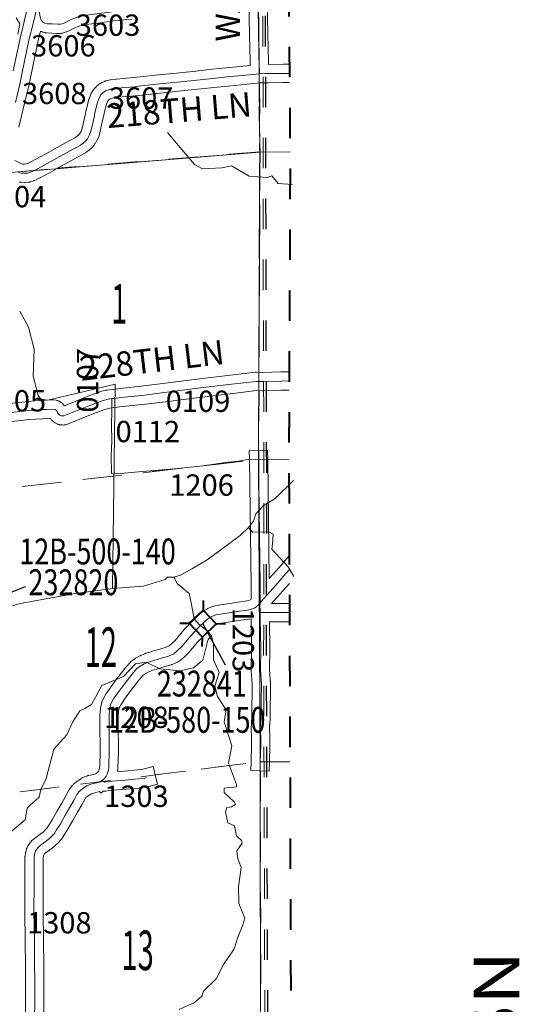
# Model space of a CAD drawing. Extents: x -48.2 to -4.2, y -63.1 to -29.1.
# Drawn here: x -15.9 to -14.2, y -48.5 to -45.3 of the extents above; entities that cross this region are included whole.
import ezdxf
from ezdxf.enums import TextEntityAlignment as Align

# ---------------------------------------------------------------- set-up
doc = ezdxf.new("R2010")
doc.units = ezdxf.units.MI
doc.header["$MEASUREMENT"] = 0
for name, pattern in [('DGN Style 1', [0.03005, 5e-05, -0.03]), ('DGN Style 2', [0.05, 0.03, -0.02]), ('DGN Style 3', [0.07, 0.05, -0.02]), ('DGN Style 7', [0.1, 0.045, -0.02, 0.015, -0.02])]:
    doc.linetypes.add(name, pattern=pattern)
for name, color, linetype, lineweight in [('tdCoClipBndry', 7, 'Continuous', 0), ('tdCoCoBndry', 1, 'DGN Style 7', 30), ('tdCoCoBndryPart', 1, 'DGN Style 7', 30), ('tdCoHydroRiver', 5, 'Continuous', 0), ('tdCoSecRdNmbr', 1, 'Continuous', 13), ('tdCoSecRdTxt', 7, 'Continuous', 0), ('tdCoSecRteBand', 7, 'Continuous', 30), ('tdCoSecRteCL', 7, 'Continuous', 0), ('tdCoSectLine', 7, 'DGN Style 1', 13), ('tdCoSectLinePart', 7, 'DGN Style 1', 13), ('tdCoSectNmbr', 7, 'Continuous', 0), ('tdCoStrucSec', 7, 'Continuous', 40), ('tdCoStrucSecCoName', 7, 'Continuous', 0), ('tdCoStrucSecFHWANum', 7, 'Continuous', 0), ('tdCoSurfBitum', 250, 'Continuous', 0), ('tdCoSurfEarth', 3, 'Continuous', 0), ('tdCoSurfGravel', 1, 'Continuous', 0), ('tdCoSurfLNO', 9, 'Continuous', 0), ('tdCoTwpBndry', 1, 'DGN Style 3', 30), ('tdCoTwpBndryShd', 7, 'Continuous', 0), ('tdCoTwpRngTxt', 7, 'Continuous', 0), ('tdPICoBndry', 30, 'Continuous', 100)]:
    doc.layers.add(name, color=color, linetype=linetype, lineweight=lineweight)
doc.styles.add('Style-Century Gothic', font='GOTHIC.TTF')
doc.styles.add('Style-Trebuchet MS', font='trebucbd.ttf')
doc.styles.add('Style-Tw Cen MT', font='TCM_____.TTF')

# ---------------------------------------------------------------- blocks, each defined once
blk = doc.blocks.new('BRIGE1_1')
at = {"layer": 'tdCoStrucSec', "color": 7, "linetype": 'Continuous', "lineweight": 40, "flags": 128}
for points in [[(-0.0534, 0.0534), (-0.0313, 0.0313), (0.0313, 0.0313)], [(0.0534, 0.0534), (0.0313, 0.0313), (0.0313, -0.0313)], [(-0.0534, -0.0534), (-0.0313, -0.0313), (-0.0313, 0.0313)], [(0.0529, -0.0529), (0.0313, -0.0313), (-0.0313, -0.0313)]]:
    blk.add_lwpolyline(points, dxfattribs=at)

msp = doc.modelspace()

# ---------------------------------------------------------------- linework, layer by layer
at = {"layer": 'tdCoClipBndry', "color": 1, "linetype": 'DGN Style 2', "lineweight": 40, "flags": 128}
msp.add_lwpolyline([(-25.7784, -58.2068), (-27.8154, -58.1914), (-28.7999, -58.1772), (-29.811, -58.1742), (-31.785, -58.154), (-33.7384, -58.1427), (-37.6964, -58.0974), (-38.6793, -58.0792), (-38.7124, -58.0697), (-38.7403, -58.0496), (-38.7598, -58.0212), (-38.7688, -57.9792), (-38.7529, -54.9953), (-38.7366, -53.9992), (-38.7102, -51.0102), (-38.6833, -49.0295), (-38.6783, -48.0271), (-38.6629, -47.0302), (-38.6309, -43.0299), (-38.6087, -41.0357), (-38.6079, -40.037), (-38.5779, -37.0477), (-38.5583, -34.0726), (-38.552, -34.0384), (-38.5285, -34.002), (-38.4998, -33.9823), (-38.4574, -33.9733), (-37.5202, -33.9814), (-34.524, -34.0318), (-31.583, -34.069), (-28.5845, -34.0905), (-25.5781, -34.0907), (-22.5842, -34.1122), (-20.592, -34.1373), (-19.0335, -33.9576), (-17.0591, -33.756), (-16.0645, -33.6439), (-15.063, -33.5502), (-15.0202, -33.5595), (-14.9915, -33.5797), (-14.9682, -33.6167), (-14.9625, -33.6513), (-14.9738, -34.634), (-14.9749, -35.6368), (-14.9862, -37.6267), (-14.9881, -39.6225), (-15.0018, -40.6711), (-15.0093, -42.6613), (-14.994, -43.0936), (-14.9989, -43.6769), (-14.9787, -45.6994), (-14.9828, -46.7101), (-14.9757, -48.7242), (-14.9773, -51.7411), (-14.9718, -52.7511), (-14.9541, -53.7671), (-14.9828, -54.7634), (-14.9822, -55.763), (-14.9726, -56.7716), (-14.9779, -57.7781), (-14.9877, -57.8209), (-15.0149, -57.8553), (-15.0458, -57.8723), (-15.0718, -57.8774), (-17.0638, -57.9987), (-19.0333, -58.149), (-20.0343, -58.1841), (-20.8045, -58.2432), (-21.8028, -58.2247), (-22.7914, -58.2147), (-23.7883, -58.2117), (-24.7889, -58.2236), (-25.7784, -58.2068)], close=True, dxfattribs=at)
at = {"layer": 'tdCoCoBndry', "color": 1, "linetype": 'DGN Style 7', "lineweight": 30, "flags": 128}
msp.add_lwpolyline([(-15.0847, -33.6542), (-15.0577, -34.4668), (-15.0617, -35.0428), (-15.061, -35.6882), (-15.0651, -36.2863), (-15.0676, -36.8686), (-15.0728, -37.8328), (-15.0701, -38.8143), (-15.0752, -39.8968), (-15.0882, -41.0189), (-15.0932, -42.144), (-15.0825, -43.255), (-15.0637, -44.4969), (-15.0594, -45.5558), (-15.0587, -46.1602), (-15.0564, -46.7788), (-15.0574, -47.35), (-15.0528, -48.6267), (-15.0534, -49.4868), (-15.0492, -50.3879), (-15.0501, -50.9954), (-15.0457, -52.1711), (-15.0396, -53.3784), (-15.0511, -54.39), (-15.0471, -55.1222), (-15.0459, -56.2064), (-15.0515, -56.8203), (-15.0522, -57.5478), (-15.0473, -57.7765)], dxfattribs=at)
at = {"layer": 'tdCoCoBndryPart', "color": 1, "linetype": 'DGN Style 7', "lineweight": 30, "flags": 128}
for points in [[(-15.0805, -45.4734), (-15.0786, -45.7004), (-15.0816, -46.4239)], [(-15.0818, -46.4837), (-15.0827, -46.71), (-15.0806, -47.0927)], [(-15.0771, -47.7327), (-15.0757, -48.6945)]]:
    msp.add_lwpolyline(points, dxfattribs=at)
at = {"layer": 'tdCoHydroRiver', "color": 5, "linetype": 'Continuous', "lineweight": 0, "flags": 128}
for points in [[(-15.8781, -45.259), (-15.8656, -45.2795), (-15.872, -45.3126)], [(-14.9714, -45.8072), (-15.0182, -45.8035), (-15.0386, -45.7782), (-15.0544, -45.7844), (-15.1128, -45.7795), (-15.1711, -45.7461), (-15.2027, -45.7523), (-15.2658, -45.7552), (-15.2926, -45.7409), (-15.3806, -45.6364)], [(-15.5611, -47.1334), (-15.5525, -46.4627), (-15.7736, -46.5156), (-15.7973, -46.5123), (-15.8052, -46.4997), (-15.8223, -46.4365), (-15.8188, -46.3481), (-15.8375, -46.2754), (-15.8657, -46.2233)], [(-14.9676, -46.7787), (-15.0281, -46.8387), (-15.0661, -46.8607), (-15.0914, -46.889), (-15.0994, -46.9127), (-15.1153, -46.9331)], [(-15.1153, -46.9331), (-15.1422, -46.9598), (-15.2514, -47.0399), (-15.2989, -47.0681), (-15.3384, -47.0901), (-15.3605, -47.0963)], [(-14.9664, -47.0945), (-14.9847, -47.063), (-15.0382, -47.0044), (-15.0366, -46.9886), (-15.0349, -46.9555), (-15.049, -46.9476), (-15.1027, -46.9489), (-15.1153, -46.9331)], [(-15.3605, -47.0963), (-15.3811, -47.0962), (-15.389, -47.1041), (-15.4601, -47.1259), (-15.5611, -47.1334)], [(-15.2365, -47.2893), (-15.2491, -47.2735), (-15.2758, -47.2529), (-15.2931, -47.2339), (-15.3024, -47.1865), (-15.3102, -47.1502), (-15.3496, -47.1169), (-15.3605, -47.0963)], [(-15.5611, -47.1334), (-15.6827, -47.1503), (-15.8644, -47.1828), (-15.9165, -47.1984), (-15.9529, -47.2046)], [(-15.2365, -47.2893), (-15.2492, -47.3035), (-15.2652, -47.3697), (-15.2953, -47.3948), (-15.3411, -47.4041), (-15.4058, -47.3976), (-15.4515, -47.3753), (-15.4862, -47.3815), (-15.5259, -47.4224), (-15.597, -47.4521), (-15.6304, -47.5151), (-15.6525, -47.5276), (-15.6683, -47.5355), (-15.6921, -47.5717), (-15.7112, -47.6142), (-15.754, -47.6614), (-15.7796, -47.7576), (-15.7971, -47.7938), (-15.8019, -47.819), (-15.8304, -47.8442), (-15.8415, -47.8552), (-15.848, -47.8931), (-15.9303, -47.9622)], [(-15.2365, -47.2893), (-15.2303, -47.3162), (-15.2305, -47.3683), (-15.2117, -47.4094), (-15.226, -47.4551), (-15.2167, -47.4883), (-15.1884, -47.5326), (-15.1949, -47.572), (-15.1699, -47.651), (-15.1812, -47.7078), (-15.1546, -47.7773), (-15.1546, -47.7852), (-15.1957, -47.7898), (-15.1957, -47.804), (-15.1611, -47.8357), (-15.158, -47.8436), (-15.1706, -47.8514), (-15.1864, -47.8529), (-15.1912, -47.8671), (-15.1834, -47.9034), (-15.1614, -47.913), (-15.1552, -47.9462), (-15.1379, -47.962), (-15.1363, -47.9699), (-15.1538, -47.9951), (-15.1507, -48.0204), (-15.1397, -48.0504), (-15.1479, -48.1135), (-15.1465, -48.1687), (-15.1277, -48.2161), (-15.1341, -48.2382), (-15.1516, -48.2823), (-15.1628, -48.317), (-15.1977, -48.369), (-15.2215, -48.4162), (-15.2643, -48.4571), (-15.2675, -48.4713), (-15.2929, -48.4933), (-15.3434, -48.5168)]]:
    msp.add_lwpolyline(points, dxfattribs=at)
at = {"layer": 'tdCoSecRteBand', "color": 7, "linetype": 'Continuous', "lineweight": 0, "flags": 128}
for points in [[(-15.0543, -45.21), (-15.0515, -45.3122), (-15.0515, -45.3124), (-15.0499, -45.4043), (-15.0499, -45.4045), (-15.0498, -45.4127), (-15.0018, -45.4121), (-15.0017, -45.4121), (-14.9815, -45.4119)], [(-15.8875, -45.4332), (-15.8651, -45.3269), (-15.8648, -45.3259), (-15.8514, -45.2714), (-15.8392, -45.2208)], [(-15.8821, -45.7286), (-15.8597, -45.7387), (-15.8558, -45.7396), (-15.8503, -45.7398), (-15.8447, -45.7395), (-15.8392, -45.7378), (-15.8296, -45.7329), (-15.7808, -45.7066), (-15.7155, -45.6702), (-15.6833, -45.6522), (-15.6762, -45.6471), (-15.6718, -45.6433), (-15.669, -45.6398), (-15.6649, -45.6326), (-15.6623, -45.6262), (-15.658, -45.6077), (-15.6516, -45.5793), (-15.6477, -45.5609), (-15.6474, -45.5595), (-15.6399, -45.5305), (-15.6399, -45.5303), (-15.6393, -45.5284), (-15.6392, -45.5282), (-15.6332, -45.5108), (-15.6325, -45.5091), (-15.6317, -45.5074), (-15.6308, -45.5056), (-15.6298, -45.504), (-15.6245, -45.496), (-15.6245, -45.496), (-15.6233, -45.4944), (-15.6221, -45.4929), (-15.6211, -45.4918), (-15.6146, -45.485), (-15.6142, -45.4847), (-15.6128, -45.4833), (-15.6112, -45.4821), (-15.6104, -45.4815), (-15.602, -45.4754), (-15.6012, -45.4749), (-15.5995, -45.4738), (-15.5978, -45.4729), (-15.5968, -45.4724), (-15.5876, -45.4683), (-15.5868, -45.468), (-15.585, -45.4673), (-15.5831, -45.4667), (-15.5831, -45.4667), (-15.5722, -45.4638), (-15.5703, -45.4634), (-15.5684, -45.4631), (-15.568, -45.463), (-15.5499, -45.4609), (-15.549, -45.4608), (-15.4924, -45.4557), (-15.4703, -45.4533), (-15.4108, -45.4468), (-15.4106, -45.4468), (-15.3519, -45.4407), (-15.3519, -45.4407), (-15.2883, -45.4342), (-15.2351, -45.4286), (-15.2351, -45.4286), (-15.1882, -45.4238), (-15.1881, -45.4238), (-15.11, -45.4159), (-15.1101, -45.4138), (-15.1098, -45.4138), (-15.1099, -45.4052), (-15.1115, -45.3136), (-15.1143, -45.2118)], [(-15.4976, -45.2639), (-15.5521, -45.2687), (-15.6089, -45.2765), (-15.6091, -45.2765), (-15.6097, -45.2766), (-15.6493, -45.281), (-15.6558, -45.2826), (-15.656, -45.2826), (-15.6691, -45.2857), (-15.6828, -45.2912), (-15.7092, -45.3044), (-15.7094, -45.3045), (-15.7112, -45.3053), (-15.713, -45.306), (-15.7132, -45.306), (-15.7223, -45.3091), (-15.7241, -45.3096), (-15.726, -45.3101), (-15.7279, -45.3104), (-15.7299, -45.3106), (-15.7318, -45.3106), (-15.7415, -45.3106), (-15.7432, -45.3106), (-15.7611, -45.3096), (-15.7777, -45.3088), (-15.7783, -45.3088), (-15.7803, -45.3086), (-15.7822, -45.3083), (-15.7839, -45.3079), (-15.7908, -45.3061), (-15.791, -45.306), (-15.7929, -45.3055), (-15.7947, -45.3048), (-15.7965, -45.304), (-15.7975, -45.3035), (-15.8065, -45.3398), (-15.8288, -45.4455), (-15.8365, -45.4833), (-15.8367, -45.4841), (-15.851, -45.5445), (-15.851, -45.5446), (-15.8687, -45.6189)], [(-14.9809, -45.4719), (-15.0011, -45.4721), (-15.0492, -45.4727), (-15.0492, -45.4729), (-15.078, -45.4732), (-15.0986, -45.4751), (-15.1821, -45.4835), (-15.2289, -45.4883), (-15.2821, -45.4939), (-15.2821, -45.4939), (-15.3457, -45.5004), (-15.4044, -45.5065), (-15.4637, -45.513), (-15.4638, -45.513), (-15.4863, -45.5154), (-15.4868, -45.5154), (-15.5432, -45.5205), (-15.5588, -45.5224), (-15.5653, -45.5241), (-15.5695, -45.526), (-15.5733, -45.5287), (-15.576, -45.5315), (-15.5777, -45.5341), (-15.5821, -45.5467), (-15.5891, -45.5738), (-15.5929, -45.5918), (-15.593, -45.5923), (-15.5995, -45.6211), (-15.5995, -45.6211), (-15.6044, -45.6422), (-15.6046, -45.6432), (-15.6052, -45.6451), (-15.6059, -45.6469), (-15.6059, -45.647), (-15.6103, -45.6574), (-15.611, -45.6591), (-15.6119, -45.6607), (-15.6179, -45.6713), (-15.618, -45.6715), (-15.6191, -45.6732), (-15.6202, -45.6748), (-15.6204, -45.675), (-15.6264, -45.6827), (-15.6275, -45.684), (-15.6288, -45.6854), (-15.6303, -45.6868), (-15.6307, -45.6872), (-15.6384, -45.6937), (-15.6395, -45.6946), (-15.6403, -45.6951), (-15.6497, -45.7019), (-15.6505, -45.7025), (-15.6522, -45.7035), (-15.6525, -45.7037), (-15.6861, -45.7226), (-15.6862, -45.7226), (-15.7517, -45.7591), (-15.7521, -45.7593), (-15.8014, -45.7859), (-15.802, -45.7862), (-15.8144, -45.7925), (-15.8147, -45.7927), (-15.8165, -45.7935), (-15.8183, -45.7942), (-15.8194, -45.7945), (-15.8308, -45.7979), (-15.8316, -45.7981), (-15.8335, -45.7986), (-15.8354, -45.7989), (-15.8373, -45.7991), (-15.8479, -45.7998), (-15.848, -45.7998), (-15.85, -45.7999)], [(-15.85, -45.7999), (-15.8514, -45.7999), (-15.8614, -45.7994), (-15.8619, -45.7993), (-15.8638, -45.7991), (-15.8658, -45.7988), (-15.8666, -45.7986)], [(-15.9188, -46.5282), (-15.8591, -46.5214), (-15.8586, -46.5214), (-15.839, -46.5194), (-15.8385, -46.5194), (-15.8176, -46.5177), (-15.8171, -46.5177), (-15.817, -46.5177), (-15.7937, -46.5162), (-15.7929, -46.5162), (-15.7797, -46.5157), (-15.7604, -46.5145), (-15.7586, -46.5144), (-15.7566, -46.5145), (-15.7551, -46.5146), (-15.7468, -46.5156), (-15.7464, -46.5157), (-15.7445, -46.516), (-15.7426, -46.5164), (-15.7407, -46.517), (-15.7389, -46.5177), (-15.7371, -46.5185), (-15.7353, -46.5194), (-15.7337, -46.5204), (-15.7301, -46.5229), (-15.73, -46.5229), (-15.7284, -46.524), (-15.7269, -46.5253), (-15.7255, -46.5266), (-15.7241, -46.5281), (-15.7236, -46.5286), (-15.72, -46.533), (-15.7195, -46.5336), (-15.6453, -46.5035), (-15.6444, -46.5032), (-15.6061, -46.4891), (-15.6054, -46.4888), (-15.604, -46.4884), (-15.5846, -46.4828), (-15.5841, -46.4827), (-15.5822, -46.4822), (-15.5802, -46.4819), (-15.5796, -46.4819), (-15.5622, -46.4799), (-15.5368, -46.4766), (-15.5368, -46.4766), (-15.536, -46.4765), (-15.4593, -46.4685), (-15.3961, -46.4608), (-15.285, -46.4465), (-15.2847, -46.4464), (-15.1743, -46.4333), (-15.0935, -46.4236), (-15.0919, -46.4235), (-15.0899, -46.4234), (-15.0889, -46.4234), (-15.0684, -46.4241), (-15.0091, -46.4226), (-15.0088, -46.4226), (-14.9816, -46.4222)], [(-14.9818, -46.4822), (-15.0077, -46.4826), (-15.0677, -46.4841), (-15.0685, -46.4842), (-15.0695, -46.4841), (-15.0886, -46.4835), (-15.1671, -46.4929), (-15.1672, -46.4929), (-15.2775, -46.506), (-15.3885, -46.5203), (-15.3887, -46.5203), (-15.4523, -46.5281), (-15.4528, -46.5282), (-15.5293, -46.5361), (-15.5547, -46.5395), (-15.5547, -46.5395), (-15.5553, -46.5396), (-15.5705, -46.5412), (-15.5864, -46.5458), (-15.6233, -46.5593), (-15.7096, -46.5943), (-15.7113, -46.5949), (-15.7131, -46.5955), (-15.715, -46.5959), (-15.7168, -46.5962), (-15.7196, -46.5966), (-15.7198, -46.5966), (-15.7217, -46.5968), (-15.7237, -46.5969), (-15.7241, -46.5969), (-15.727, -46.5968), (-15.7285, -46.5968), (-15.7304, -46.5966), (-15.7315, -46.5964), (-15.7343, -46.596), (-15.7352, -46.5958), (-15.7371, -46.5953), (-15.7387, -46.5949), (-15.7414, -46.594), (-15.7416, -46.5939), (-15.7435, -46.5932), (-15.7453, -46.5924), (-15.7456, -46.5922), (-15.7481, -46.591), (-15.7495, -46.5902), (-15.7512, -46.5892), (-15.752, -46.5886), (-15.7543, -46.5869), (-15.7551, -46.5864), (-15.7566, -46.5851), (-15.7578, -46.584), (-15.7598, -46.582), (-15.76, -46.5818), (-15.7614, -46.5804), (-15.7626, -46.5789), (-15.7628, -46.5786), (-15.7645, -46.5764), (-15.7655, -46.575), (-15.7655, -46.5749), (-15.7764, -46.5756), (-15.7772, -46.5756), (-15.7904, -46.5761), (-15.813, -46.5775), (-15.8333, -46.5792), (-15.8525, -46.5811), (-15.9118, -46.5878)], [(-15.8483, -48.58), (-15.8468, -48.4967), (-15.847, -48.4209), (-15.8475, -48.3729), (-15.8475, -48.3727), (-15.8478, -48.2927), (-15.8493, -48.1958), (-15.8493, -48.1953), (-15.8493, -48.1952), (-15.849, -48.1015), (-15.849, -48.1015), (-15.8488, -48.043), (-15.849, -48.018), (-15.849, -48.0177), (-15.849, -48.0158), (-15.8488, -48.0138), (-15.8486, -48.0129), (-15.8469, -48.0023), (-15.8467, -48.0013), (-15.8463, -47.9994), (-15.8463, -47.9994), (-15.8436, -47.9893), (-15.843, -47.9874), (-15.8423, -47.9855), (-15.8415, -47.9838), (-15.8406, -47.982), (-15.8403, -47.9816), (-15.8359, -47.9742), (-15.8351, -47.973), (-15.8339, -47.9714), (-15.8334, -47.9707), (-15.827, -47.9628), (-15.8263, -47.962), (-15.8249, -47.9605), (-15.8235, -47.9592), (-15.822, -47.9579), (-15.8216, -47.9577), (-15.7962, -47.9388), (-15.7884, -47.9325), (-15.7823, -47.9267), (-15.7765, -47.9202), (-15.7597, -47.8933), (-15.7439, -47.8659), (-15.7284, -47.8389), (-15.715, -47.8152), (-15.7045, -47.7961), (-15.7042, -47.7956), (-15.7032, -47.7939), (-15.7027, -47.7933), (-15.6955, -47.7832), (-15.6949, -47.7822), (-15.6936, -47.7807), (-15.6923, -47.7793), (-15.6908, -47.7779), (-15.6906, -47.7777), (-15.68, -47.7686), (-15.6787, -47.7676), (-15.6771, -47.7664), (-15.6768, -47.7662), (-15.662, -47.7566), (-15.6607, -47.7558), (-15.6589, -47.7548), (-15.6571, -47.754), (-15.6564, -47.7537), (-15.6436, -47.7488), (-15.6425, -47.7484), (-15.6406, -47.7478), (-15.6394, -47.7475), (-15.6251, -47.7443), (-15.6248, -47.7443), (-15.6166, -47.7425), (-15.6151, -47.7413), (-15.608, -47.7344), (-15.6075, -47.7337), (-15.6065, -47.732), (-15.6041, -47.724), (-15.6036, -47.7198), (-15.6022, -47.6678), (-15.6029, -47.5741), (-15.6029, -47.5738), (-15.6029, -47.5509), (-15.6028, -47.549), (-15.6028, -47.5487), (-15.6013, -47.5289), (-15.6012, -47.5273), (-15.6008, -47.5253), (-15.6007, -47.5244), (-15.597, -47.5084), (-15.5967, -47.5074), (-15.5961, -47.5055), (-15.5954, -47.5037), (-15.5946, -47.5019), (-15.5945, -47.5016), (-15.5851, -47.4831), (-15.5843, -47.4817), (-15.5833, -47.48), (-15.5828, -47.4793), (-15.5687, -47.4595), (-15.5685, -47.4591), (-15.5458, -47.4283), (-15.5454, -47.4278), (-15.5453, -47.4277), (-15.5167, -47.3909), (-15.5156, -47.3896), (-15.5155, -47.3895), (-15.5041, -47.3767), (-15.5029, -47.3753), (-15.5014, -47.374), (-15.4999, -47.3727), (-15.4997, -47.3725), (-15.4888, -47.3644), (-15.4875, -47.3635), (-15.4858, -47.3624), (-15.4844, -47.3617), (-15.4714, -47.355), (-15.471, -47.3548), (-15.47, -47.3544), (-15.4557, -47.348), (-15.4549, -47.3476), (-15.4531, -47.3469), (-15.4524, -47.3467), (-15.4352, -47.3413), (-15.4346, -47.3411), (-15.4061, -47.3328), (-15.3884, -47.3274), (-15.3761, -47.3221), (-15.3669, -47.3146), (-15.3565, -47.3042), (-15.3274, -47.2701), (-15.3272, -47.2697), (-15.3264, -47.2689), (-15.2985, -47.2395), (-15.2979, -47.239), (-15.2974, -47.2384), (-15.2777, -47.2197), (-15.2768, -47.2189), (-15.2759, -47.2181), (-15.2641, -47.2085), (-15.2634, -47.208), (-15.2618, -47.2069), (-15.2602, -47.2058), (-15.2601, -47.2058), (-15.2503, -47.2001), (-15.2486, -47.1992), (-15.2468, -47.1984), (-15.2466, -47.1984), (-15.2333, -47.1929), (-15.2316, -47.1923), (-15.2297, -47.1917), (-15.2285, -47.1914), (-15.2218, -47.1899), (-15.2214, -47.1899), (-15.2143, -47.1884), (-15.214, -47.1883), (-15.2124, -47.1881), (-15.1491, -47.1789), (-15.1489, -47.1789), (-15.1303, -47.1763), (-15.1166, -47.1736), (-15.1093, -47.1705), (-15.1076, -47.1693), (-15.1068, -47.1685), (-15.107, -47.1442), (-15.107, -47.144), (-15.107, -47.1439), (-15.107, -47.1219), (-15.1122, -46.7104), (-15.1126, -46.6804), (-15.0526, -46.6796), (-15.0522, -46.7096), (-15.0472, -47.1015), (-15.0151, -47.065), (-14.9817, -47.0267)], [(-14.9813, -47.1174), (-15.0035, -47.1427), (-15.0036, -47.1427), (-15.0393, -47.1831), (-14.9811, -47.183)], [(-14.9809, -47.243), (-15.0413, -47.2431), (-15.0413, -47.2431), (-15.0417, -47.2431), (-15.0464, -47.2431), (-15.0451, -47.3321), (-15.0451, -47.3326), (-15.0451, -47.3331), (-15.0463, -47.3997), (-15.043, -47.4467), (-15.043, -47.4469), (-15.0429, -47.4488), (-15.0429, -47.4493), (-15.0446, -47.5549), (-15.0446, -47.5559), (-15.0458, -47.5804), (-15.0459, -47.5806), (-15.0467, -47.5963), (-15.0454, -47.6191), (-15.0453, -47.6207), (-15.0451, -47.6491), (-15.0451, -47.6493), (-15.0451, -47.6503), (-15.0468, -47.7037), (-15.0478, -47.7337), (-15.1077, -47.7317), (-15.1068, -47.7018), (-15.1051, -47.649), (-15.1053, -47.6219), (-15.1067, -47.5982), (-15.1068, -47.5964), (-15.1067, -47.5947), (-15.1058, -47.5773), (-15.1046, -47.5534), (-15.1029, -47.4496), (-15.1062, -47.4026), (-15.1062, -47.4025), (-15.1063, -47.4005), (-15.1063, -47.4), (-15.1051, -47.3325), (-15.1064, -47.2429), (-15.1065, -47.2429), (-15.1065, -47.2423), (-15.1071, -47.2423), (-15.107, -47.2329), (-15.1195, -47.2353), (-15.1212, -47.2356), (-15.1406, -47.2383), (-15.203, -47.2473), (-15.209, -47.2486), (-15.213, -47.2494), (-15.2221, -47.2532), (-15.2281, -47.2566), (-15.2372, -47.264), (-15.2555, -47.2814), (-15.2823, -47.3096), (-15.3116, -47.344), (-15.3119, -47.3443), (-15.3132, -47.3457), (-15.3256, -47.3581), (-15.327, -47.3594), (-15.3278, -47.3601), (-15.3413, -47.3712), (-15.3421, -47.3718), (-15.3437, -47.3729), (-15.3453, -47.3739), (-15.3471, -47.3749), (-15.3485, -47.3755), (-15.3662, -47.3832), (-15.3666, -47.3833), (-15.3684, -47.384), (-15.3694, -47.3843), (-15.3888, -47.3902), (-15.3891, -47.3903), (-15.4175, -47.3986), (-15.4328, -47.4034), (-15.4448, -47.4088), (-15.4549, -47.414), (-15.4612, -47.4187), (-15.4699, -47.4285), (-15.4977, -47.4642), (-15.52, -47.4945), (-15.5326, -47.5122), (-15.5393, -47.5255), (-15.5417, -47.5357), (-15.5429, -47.552), (-15.5429, -47.5737), (-15.5422, -47.6678), (-15.5422, -47.6681), (-15.5422, -47.6689), (-15.5437, -47.7229), (-15.5437, -47.724), (-15.5439, -47.7257), (-15.5448, -47.7338), (-15.5449, -47.7341), (-15.5451, -47.7351), (-15.5224, -47.7333), (-15.4793, -47.7295), (-15.4616, -47.7271), (-15.4577, -47.7261), (-15.4286, -47.7185), (-15.4135, -47.7766), (-15.4425, -47.7841), (-15.4482, -47.7856), (-15.4499, -47.786), (-15.4518, -47.7863), (-15.472, -47.789), (-15.4721, -47.789), (-15.4733, -47.7892), (-15.5172, -47.7931), (-15.5175, -47.7932), (-15.5732, -47.7975), (-15.5834, -47.7991), (-15.584, -47.7992), (-15.586, -47.7993), (-15.5879, -47.7994), (-15.5899, -47.7993), (-15.5915, -47.7992), (-15.6, -47.8059), (-15.6038, -47.8011), (-15.6121, -47.8029), (-15.6241, -47.8056), (-15.6319, -47.8086), (-15.6424, -47.8154), (-15.6487, -47.8208), (-15.6527, -47.8265), (-15.6625, -47.8443), (-15.6627, -47.8446), (-15.6763, -47.8685), (-15.6763, -47.8687), (-15.6919, -47.8958), (-15.6919, -47.8958), (-15.7079, -47.9237), (-15.708, -47.9237), (-15.7085, -47.9246), (-15.727, -47.9542), (-15.7275, -47.955), (-15.7286, -47.9566), (-15.7299, -47.9581), (-15.7301, -47.9583), (-15.7385, -47.9677), (-15.7396, -47.9689), (-15.7403, -47.9696), (-15.7482, -47.977), (-15.7489, -47.9777), (-15.7498, -47.9784), (-15.7589, -47.9858), (-15.7596, -47.9863), (-15.7599, -47.9866), (-15.7828, -48.0036), (-15.7855, -48.0069), (-15.7867, -48.0089), (-15.7879, -48.0134), (-15.789, -48.02), (-15.7888, -48.0426), (-15.7888, -48.0429), (-15.7888, -48.043), (-15.789, -48.1017), (-15.7893, -48.1951), (-15.7878, -48.292), (-15.7878, -48.2924), (-15.7875, -48.3724), (-15.787, -48.4204), (-15.787, -48.4206), (-15.7868, -48.4968), (-15.7868, -48.4969), (-15.7868, -48.4974), (-15.7883, -48.5801)]]:
    msp.add_lwpolyline(points, dxfattribs=at)
at = {"layer": 'tdCoSecRteCL', "color": 7, "linetype": 'Continuous', "lineweight": 13, "flags": 128}
for points in [[(-15.0795, -45.4432), (-15.0799, -45.4048), (-15.0815, -45.313), (-15.0843, -45.2109), (-15.0874, -45.1249), (-15.0872, -45.1003), (-15.0872, -45.0836), (-15.0857, -45.0599), (-15.0834, -45.0252), (-15.0826, -45.0096), (-15.0839, -44.982), (-15.0846, -44.8762), (-15.0861, -44.7579), (-15.0866, -44.7034)], [(-15.8802, -45.5377), (-15.8659, -45.4772), (-15.8581, -45.4394), (-15.8357, -45.3331), (-15.8222, -45.2785), (-15.81, -45.2276)], [(-15.8068, -45.2135), (-15.8026, -45.2257), (-15.8018, -45.2333), (-15.8005, -45.2511), (-15.7982, -45.2618), (-15.7949, -45.2682), (-15.7901, -45.2733), (-15.7832, -45.2771), (-15.7764, -45.2788), (-15.7596, -45.2796), (-15.7415, -45.2806), (-15.7318, -45.2806), (-15.7227, -45.2776), (-15.6952, -45.2638), (-15.6781, -45.257), (-15.6629, -45.2534), (-15.6545, -45.2514), (-15.613, -45.2468), (-15.5555, -45.2389), (-15.5002, -45.2341)], [(-15.8693, -45.7672), (-15.8599, -45.7694), (-15.85, -45.7699), (-15.8393, -45.7692), (-15.828, -45.7658), (-15.8157, -45.7595), (-15.7663, -45.7329), (-15.7008, -45.6964), (-15.6672, -45.6775), (-15.6578, -45.6708), (-15.65, -45.6642), (-15.644, -45.6565), (-15.638, -45.6459), (-15.6336, -45.6355), (-15.6288, -45.6144), (-15.6222, -45.5857), (-15.6184, -45.567), (-15.6109, -45.538), (-15.6048, -45.5206), (-15.5995, -45.5126), (-15.593, -45.5059), (-15.5845, -45.4998), (-15.5753, -45.4957), (-15.5645, -45.4928), (-15.5463, -45.4906), (-15.4895, -45.4856), (-15.467, -45.4831), (-15.4075, -45.4766), (-15.3488, -45.4706), (-15.2852, -45.464), (-15.232, -45.4585), (-15.1851, -45.4537), (-15.1015, -45.4452), (-15.0795, -45.4432)], [(-15.0795, -45.4432), (-15.0599, -45.4428), (-15.0014, -45.4421), (-14.9812, -45.4419)], [(-15.7388, -46.5606), (-15.7368, -46.5626), (-15.7345, -46.5642), (-15.732, -46.5655), (-15.7293, -46.5664), (-15.7265, -46.5668), (-15.7237, -46.5669), (-15.7209, -46.5665), (-15.6341, -46.5313), (-15.5957, -46.5173), (-15.5763, -46.5117), (-15.5639, -46.5103), (-15.5586, -46.5097), (-15.5329, -46.5063), (-15.4559, -46.4983), (-15.3923, -46.4906), (-15.2812, -46.4762), (-15.1707, -46.4631), (-15.0899, -46.4534), (-15.0813, -46.4537)], [(-15.0813, -46.4537), (-15.0685, -46.4542)], [(-15.0685, -46.4542), (-15.0083, -46.4526), (-14.9817, -46.4522)], [(-16.0644, -46.576), (-16.0455, -46.5743), (-15.9809, -46.5663), (-15.9154, -46.558), (-15.8557, -46.5512), (-15.836, -46.5493), (-15.8151, -46.5476), (-15.7918, -46.5461), (-15.7783, -46.5457), (-15.7586, -46.5444), (-15.7503, -46.5454), (-15.7467, -46.5478), (-15.7431, -46.5522), (-15.7418, -46.5558), (-15.7405, -46.5583), (-15.7388, -46.5606)], [(-15.077, -47.1227), (-15.077, -47.1218), (-15.0822, -46.71)], [(-15.0774, -47.1806), (-15.0651, -47.167), (-15.0261, -47.1228), (-14.9926, -47.0847), (-14.9815, -47.0721)], [(-15.0774, -47.1806), (-15.0768, -47.1741), (-15.077, -47.144), (-15.077, -47.1227)], [(-15.316, -47.3029), (-15.3046, -47.2895), (-15.2767, -47.2602), (-15.257, -47.2414), (-15.2452, -47.2318), (-15.2353, -47.2261), (-15.222, -47.2207), (-15.2153, -47.2192), (-15.2082, -47.2177), (-15.1791, -47.2136), (-15.1448, -47.2086), (-15.1253, -47.2059), (-15.1078, -47.2025), (-15.0942, -47.1968), (-15.0844, -47.1894), (-15.0774, -47.1806)], [(-15.0768, -47.7027), (-15.0751, -47.6493), (-15.0753, -47.6209), (-15.0768, -47.5964), (-15.0758, -47.5789), (-15.0746, -47.5544), (-15.0729, -47.4488), (-15.0763, -47.4005), (-15.0751, -47.3326), (-15.0765, -47.234), (-15.0767, -47.2127), (-15.0768, -47.2042), (-15.0782, -47.1903), (-15.0774, -47.1806)], [(-15.0767, -47.2127), (-15.0413, -47.2131), (-14.981, -47.213)], [(-15.8183, -48.5805), (-15.8168, -48.4969), (-15.817, -48.4207), (-15.8175, -48.3726), (-15.8178, -48.2925), (-15.8193, -48.1953), (-15.819, -48.1016), (-15.8188, -48.0429), (-15.819, -48.0177), (-15.8173, -48.0071), (-15.8146, -47.997), (-15.8101, -47.9896), (-15.8037, -47.9817), (-15.7778, -47.9625), (-15.7687, -47.9551), (-15.7608, -47.9477), (-15.7524, -47.9383), (-15.745, -47.9265), (-15.7339, -47.9087), (-15.7179, -47.8809), (-15.7024, -47.8537), (-15.6888, -47.8298), (-15.6782, -47.8106), (-15.6711, -47.8005), (-15.6605, -47.7914), (-15.6457, -47.7817), (-15.6328, -47.7768), (-15.6185, -47.7736), (-15.6035, -47.7704), (-15.5952, -47.7638), (-15.5889, -47.7588), (-15.5825, -47.7504), (-15.5788, -47.744), (-15.5746, -47.7302), (-15.5736, -47.7221), (-15.5722, -47.6681), (-15.5729, -47.5738), (-15.5729, -47.5509), (-15.5714, -47.5312), (-15.5677, -47.5152), (-15.5584, -47.4967), (-15.5443, -47.4769), (-15.5216, -47.4461), (-15.493, -47.4094), (-15.4817, -47.3965), (-15.4708, -47.3884), (-15.4577, -47.3817), (-15.4434, -47.3753), (-15.4262, -47.3699), (-15.3976, -47.3615), (-15.3781, -47.3556), (-15.3603, -47.348), (-15.3468, -47.3369), (-15.3344, -47.3245), (-15.316, -47.3029)], [(-15.5952, -47.7638), (-15.5909, -47.7682), (-15.5879, -47.7694), (-15.5766, -47.7677), (-15.5199, -47.7632), (-15.476, -47.7593), (-15.4558, -47.7566), (-15.4501, -47.7551)]]:
    msp.add_lwpolyline(points, dxfattribs=at)
at = {"layer": 'tdCoSectLine', "color": 7, "linetype": 'DGN Style 1', "lineweight": 0, "flags": 128}
for points in [[(-15.0872, -44.688), (-15.0786, -45.7004)], [(-16.0715, -45.7815), (-15.0786, -45.7004)], [(-15.0786, -45.7004), (-15.0827, -46.71)], [(-15.0786, -45.7004), (-14.9787, -45.6998)], [(-16.0568, -46.8219), (-15.0827, -46.71)], [(-15.0827, -46.71), (-14.9828, -46.7092)], [(-15.0827, -46.71), (-15.0772, -47.7027)], [(-16.0639, -47.8267), (-15.0772, -47.7027)], [(-15.0772, -47.7027), (-14.9793, -47.7031)], [(-15.0772, -47.7027), (-15.0757, -48.7241)]]:
    msp.add_lwpolyline(points, dxfattribs=at)
at = {"layer": 'tdCoSectLinePart', "color": 7, "linetype": 'DGN Style 1', "lineweight": 0, "flags": 128}
for points in [[(-15.0805, -45.4734), (-15.0786, -45.7004)], [(-15.7458, -45.7549), (-15.0786, -45.7004)], [(-15.0786, -45.7004), (-15.0816, -46.4239)], [(-15.0786, -45.7004), (-14.9787, -45.6998)], [(-15.0818, -46.4837), (-15.0827, -46.71)], [(-16.0274, -46.8186), (-15.0827, -46.71)], [(-15.0827, -46.71), (-14.9828, -46.7092)], [(-15.0827, -46.71), (-15.0806, -47.0927)], [(-15.4218, -47.746), (-15.1073, -47.7065)], [(-15.0472, -47.7028), (-14.9793, -47.7031)], [(-15.0771, -47.7327), (-15.0757, -48.6945)], [(-16.034, -47.823), (-15.6933, -47.7802)]]:
    msp.add_lwpolyline(points, dxfattribs=at)
at = {"layer": 'tdCoStrucSecFHWANum', "color": 1, "linetype": 'Continuous', "lineweight": 30}
for p, q in [((-15.848, -47.128), (-16.0588, -47.2118)), ((-15.1909, -47.3855), (-15.2653, -47.249))]:
    msp.add_line(p, q, dxfattribs=at)
at = {"layer": 'tdCoSurfBitum', "color": 250, "linetype": 'Continuous', "lineweight": 0, "flags": 128}
msp.add_lwpolyline([(-15.8802, -45.5377), (-15.8659, -45.4772), (-15.8581, -45.4394), (-15.8357, -45.3331), (-15.8222, -45.2785), (-15.81, -45.2276)], dxfattribs=at)
at = {"layer": 'tdCoSurfEarth', "color": 3, "linetype": 'Continuous', "lineweight": 0, "flags": 128}
for points in [[(-15.7388, -46.5606), (-15.7368, -46.5626), (-15.7345, -46.5642), (-15.732, -46.5655), (-15.7293, -46.5664), (-15.7265, -46.5668), (-15.7237, -46.5669), (-15.7209, -46.5665), (-15.6341, -46.5313), (-15.5957, -46.5173), (-15.5763, -46.5117), (-15.5639, -46.5103), (-15.5586, -46.5097), (-15.5329, -46.5063), (-15.4559, -46.4983), (-15.3923, -46.4906), (-15.2812, -46.4762), (-15.1707, -46.4631), (-15.0899, -46.4534), (-15.0813, -46.4537)], [(-15.0813, -46.4537), (-15.0685, -46.4542)], [(-15.0685, -46.4542), (-15.0083, -46.4526), (-14.9817, -46.4522)]]:
    msp.add_lwpolyline(points, dxfattribs=at)
at = {"layer": 'tdCoSurfGravel', "color": 1, "linetype": 'Continuous', "lineweight": 0, "flags": 128}
for points in [[(-15.0795, -45.4432), (-15.0799, -45.4048), (-15.0815, -45.313), (-15.0843, -45.2109), (-15.0874, -45.1249), (-15.0872, -45.1003), (-15.0872, -45.0836), (-15.0857, -45.0599), (-15.0834, -45.0252), (-15.0826, -45.0096), (-15.0839, -44.982), (-15.0846, -44.8762), (-15.0861, -44.7579), (-15.0866, -44.7034)], [(-15.8068, -45.2135), (-15.8026, -45.2257), (-15.8018, -45.2333), (-15.8005, -45.2511), (-15.7982, -45.2618), (-15.7949, -45.2682), (-15.7901, -45.2733), (-15.7832, -45.2771), (-15.7764, -45.2788), (-15.7596, -45.2796), (-15.7415, -45.2806), (-15.7318, -45.2806), (-15.7227, -45.2776), (-15.6952, -45.2638), (-15.6781, -45.257), (-15.6629, -45.2534), (-15.6545, -45.2514), (-15.613, -45.2468), (-15.5555, -45.2389), (-15.5002, -45.2341)], [(-15.8693, -45.7672), (-15.8599, -45.7694), (-15.85, -45.7699), (-15.8393, -45.7692), (-15.828, -45.7658), (-15.8157, -45.7595), (-15.7663, -45.7329), (-15.7008, -45.6964), (-15.6672, -45.6775), (-15.6578, -45.6708), (-15.65, -45.6642), (-15.644, -45.6565), (-15.638, -45.6459), (-15.6336, -45.6355), (-15.6288, -45.6144), (-15.6222, -45.5857), (-15.6184, -45.567), (-15.6109, -45.538), (-15.6048, -45.5206), (-15.5995, -45.5126), (-15.593, -45.5059), (-15.5845, -45.4998), (-15.5753, -45.4957), (-15.5645, -45.4928), (-15.5463, -45.4906), (-15.4895, -45.4856), (-15.467, -45.4831), (-15.4075, -45.4766), (-15.3488, -45.4706), (-15.2852, -45.464), (-15.232, -45.4585), (-15.1851, -45.4537), (-15.1015, -45.4452), (-15.0795, -45.4432)], [(-15.0795, -45.4432), (-15.0599, -45.4428), (-15.0014, -45.4421), (-14.9812, -45.4419)], [(-16.0644, -46.576), (-16.0455, -46.5743), (-15.9809, -46.5663), (-15.9154, -46.558), (-15.8557, -46.5512), (-15.836, -46.5493), (-15.8151, -46.5476), (-15.7918, -46.5461), (-15.7783, -46.5457), (-15.7586, -46.5444), (-15.7503, -46.5454), (-15.7467, -46.5478), (-15.7431, -46.5522), (-15.7418, -46.5558), (-15.7405, -46.5583), (-15.7388, -46.5606)], [(-15.077, -47.1227), (-15.077, -47.1218), (-15.0822, -46.71)], [(-15.0774, -47.1806), (-15.0651, -47.167), (-15.0261, -47.1228), (-14.9926, -47.0847), (-14.9815, -47.0721)], [(-15.0774, -47.1806), (-15.0768, -47.1741), (-15.077, -47.144), (-15.077, -47.1227)], [(-15.316, -47.3029), (-15.3046, -47.2895), (-15.2767, -47.2602), (-15.257, -47.2414), (-15.2452, -47.2318), (-15.2353, -47.2261), (-15.222, -47.2207), (-15.2153, -47.2192), (-15.2082, -47.2177), (-15.1791, -47.2136), (-15.1448, -47.2086), (-15.1253, -47.2059), (-15.1078, -47.2025), (-15.0942, -47.1968), (-15.0844, -47.1894), (-15.0774, -47.1806)], [(-15.0768, -47.7027), (-15.0751, -47.6493), (-15.0753, -47.6209), (-15.0768, -47.5964), (-15.0758, -47.5789), (-15.0746, -47.5544), (-15.0729, -47.4488), (-15.0763, -47.4005), (-15.0751, -47.3326), (-15.0765, -47.234), (-15.0767, -47.2127), (-15.0768, -47.2042), (-15.0782, -47.1903), (-15.0774, -47.1806)], [(-15.0767, -47.2127), (-15.0413, -47.2131), (-14.981, -47.213)], [(-15.8183, -48.5805), (-15.8168, -48.4969), (-15.817, -48.4207), (-15.8175, -48.3726), (-15.8178, -48.2925), (-15.8193, -48.1953), (-15.819, -48.1016), (-15.8188, -48.0429), (-15.819, -48.0177), (-15.8173, -48.0071), (-15.8146, -47.997), (-15.8101, -47.9896), (-15.8037, -47.9817), (-15.7778, -47.9625), (-15.7687, -47.9551), (-15.7608, -47.9477), (-15.7524, -47.9383), (-15.745, -47.9265), (-15.7339, -47.9087), (-15.7179, -47.8809), (-15.7024, -47.8537), (-15.6888, -47.8298), (-15.6782, -47.8106), (-15.6711, -47.8005), (-15.6605, -47.7914), (-15.6457, -47.7817), (-15.6328, -47.7768), (-15.6185, -47.7736), (-15.6035, -47.7704), (-15.5952, -47.7638), (-15.5889, -47.7588), (-15.5825, -47.7504), (-15.5788, -47.744), (-15.5746, -47.7302), (-15.5736, -47.7221), (-15.5722, -47.6681), (-15.5729, -47.5738), (-15.5729, -47.5509), (-15.5714, -47.5312), (-15.5677, -47.5152), (-15.5584, -47.4967), (-15.5443, -47.4769), (-15.5216, -47.4461), (-15.493, -47.4094), (-15.4817, -47.3965), (-15.4708, -47.3884), (-15.4577, -47.3817), (-15.4434, -47.3753), (-15.4262, -47.3699), (-15.3976, -47.3615), (-15.3781, -47.3556), (-15.3603, -47.348), (-15.3468, -47.3369), (-15.3344, -47.3245), (-15.316, -47.3029)], [(-15.5952, -47.7638), (-15.5909, -47.7682), (-15.5879, -47.7694), (-15.5766, -47.7677), (-15.5199, -47.7632), (-15.476, -47.7593), (-15.4558, -47.7566), (-15.4501, -47.7551)]]:
    msp.add_lwpolyline(points, dxfattribs=at)
at = {"layer": 'tdCoSurfLNO', "color": 9, "linetype": 'Continuous', "lineweight": 0, "flags": 128}
msp.add_lwpolyline([(-15.0822, -46.71), (-15.1248, -46.7112), (-15.149, -46.7154), (-15.1816, -46.7194), (-15.2652, -46.7311), (-15.3459, -46.7398), (-15.4758, -46.7507), (-15.547, -46.7568), (-15.5654, -46.7561), (-15.5655, -46.6973), (-15.5639, -46.6501), (-15.5647, -46.5957), (-15.5638, -46.5524), (-15.5639, -46.5103)], dxfattribs=at)
at = {"layer": 'tdCoTwpBndry', "color": 1, "linetype": 'DGN Style 3', "lineweight": 30, "flags": 128}
msp.add_lwpolyline([(-15.0786, -45.7004), (-15.7444, -45.7548)], dxfattribs=at)
at = {"layer": 'tdCoTwpBndryShd', "color": 7, "linetype": 'Continuous', "lineweight": 0, "flags": 128}
for points in [[(-15.0872, -44.688), (-15.0786, -45.7004), (-15.0827, -46.71), (-15.0772, -47.7027), (-15.0757, -48.7241), (-15.0755, -49.7259), (-15.0741, -50.735), (-15.0772, -51.7413), (-15.0718, -52.7523), (-15.0541, -53.7689), (-15.0828, -54.7619), (-15.0821, -55.7635), (-15.0725, -56.7711), (-15.0778, -57.7776)], [(-28.692, -46.1105), (-27.6978, -46.1161), (-26.6964, -46.1253), (-25.6561, -46.1427), (-24.665, -46.1603), (-23.6732, -46.1649), (-22.6829, -46.1667), (-21.6813, -46.1719), (-20.6865, -46.1775), (-20.0286, -46.1301), (-19.7446, -46.0977), (-19.0373, -46.0437), (-18.0447, -45.9615), (-17.047, -45.8839), (-16.0715, -45.7815), (-15.0786, -45.7004)]]:
    msp.add_lwpolyline(points, dxfattribs=at)
at = {"layer": 'tdPICoBndry', "color": 30, "linetype": 'DGN Style 7', "lineweight": 0, "flags": 128}
for points in [[(-14.9627, -33.6497), (-15.0624, -33.6501), (-15.0738, -34.6334), (-15.0748, -35.6362), (-15.0799, -36.6328), (-15.0862, -37.6263), (-15.0886, -38.6306), (-15.088, -39.6224), (-15.1017, -40.6703), (-15.1073, -41.6619), (-15.1092, -42.6629), (-15.0946, -43.0754), (-15.0939, -43.0928), (-15.0989, -43.677), (-15.0871, -44.688), (-15.0786, -45.7004), (-15.0827, -46.71), (-15.0771, -47.7027), (-15.0757, -48.7241), (-15.0754, -49.7258), (-15.0741, -50.735), (-15.0772, -51.7413), (-15.0717, -52.7523), (-15.0541, -53.7689), (-15.0828, -54.7619), (-15.0821, -55.7635), (-15.0725, -56.7711), (-15.0778, -57.7776)], [(-14.9627, -33.6497), (-15.0624, -33.6501), (-15.0738, -34.6334), (-15.0748, -35.6362), (-15.0799, -36.6328), (-15.0862, -37.6263), (-15.0886, -38.6306), (-15.088, -39.6224), (-15.1017, -40.6703), (-15.1073, -41.6619), (-15.1092, -42.6629), (-15.0946, -43.0754), (-15.0939, -43.0928), (-15.0989, -43.677), (-15.0871, -44.688), (-15.0786, -45.7004), (-15.0827, -46.71), (-15.0771, -47.7027), (-15.0757, -48.7241), (-15.0754, -49.7258), (-15.0741, -50.735), (-15.0772, -51.7413), (-15.0717, -52.7523), (-15.0541, -53.7689), (-15.0828, -54.7619), (-15.0821, -55.7635), (-15.0725, -56.7711), (-15.0778, -57.7776)], [(-15.09, -33.6544), (-15.0631, -34.4672), (-15.0674, -35.0433), (-15.0668, -35.6889), (-15.071, -36.2871), (-15.0736, -36.8695), (-15.079, -37.834), (-15.0766, -38.8158), (-15.0819, -39.8987), (-15.0951, -41.021), (-15.1004, -42.1465), (-15.0899, -43.2578), (-15.0714, -44.5001), (-15.0673, -45.5594), (-15.0668, -46.164), (-15.0646, -46.7828), (-15.0657, -47.3543), (-15.0614, -48.6315), (-15.0622, -49.4919), (-15.0582, -50.3933), (-15.0592, -51.0011), (-15.055, -52.1773), (-15.0492, -53.385), (-15.0609, -54.3971), (-15.0571, -55.1296), (-15.0561, -56.2143), (-15.0619, -56.8285), (-15.0628, -57.5563), (-15.0579, -57.7852)]]:
    msp.add_lwpolyline(points, dxfattribs=at)

# ---------------------------------------------------------------- block references
at = {"layer": 'tdCoStrucSec', "color": 7, "linetype": 'Continuous', "lineweight": 40, "rotation": 43.53119862603521}
msp.add_blockref('BRIGE1_1', (-15.2656, -47.2492), dxfattribs=at)

# ---------------------------------------------------------------- texts
at = {"layer": 'tdCoSecRdNmbr', "color": 1, "linetype": 'Continuous', "lineweight": 13, "style": 'Style-Tw Cen MT'}
for s, rotation, p in [('3603', 359.9888, (-15.5763, -45.2836)), ('3606', 359.9887, (-15.7229, -45.3514)), ('3608', 359.9887, (-15.7527, -45.5079)), ('3607', 359.9889, (-15.4677, -45.5229)), ('0104', 359.9886, (-15.8848, -45.8467)), ('0107', 89.9885, (-15.6435, -46.45)), ('0105', 359.9886, (-15.8853, -46.5173)), ('0109', 359.9891, (-15.2811, -46.5189)), ('1203', 269.9889, (-15.1325, -47.3029)), ('1208', 359.9889, (-15.4833, -47.5568)), ('1303', 359.9889, (-15.4833, -47.8162)), ('1308', 359.9888, (-15.7362, -48.2318))]:
    msp.add_text(s, height=0.07, rotation=rotation, dxfattribs=at).set_placement(p, align=Align.MIDDLE_CENTER)
at = {"layer": 'tdCoSecRdNmbr', "color": 9, "linetype": 'Continuous', "lineweight": 13, "style": 'Style-Tw Cen MT'}
for s, p in [('0112', (-15.4456, -46.6183)), ('1206', (-15.2694, -46.7941))]:
    msp.add_text(s, height=0.07, rotation=359.9876, dxfattribs=at).set_placement(p, align=Align.MIDDLE_CENTER)
at = {"layer": 'tdCoSecRdTxt', "color": 7, "linetype": 'Continuous', "lineweight": 0, "style": 'Style-Century Gothic', "width": 0.975}
for s, rotation, p in [('WARREN', 90, (-15.1835, -45.1211)), ('218TH LN', 4.6898, (-15.3433, -45.5624)), ('228TH LN', 6.7134, (-15.4325, -46.3842))]:
    msp.add_text(s, height=0.08, rotation=rotation, dxfattribs=at).set_placement(p, align=Align.MIDDLE_CENTER)
at = {"layer": 'tdCoSecRdTxt', "color": 7, "linetype": 'Continuous', "lineweight": 0, "insert": (-15.9753, -45.021), "char_height": 0.08, "attachment_point": 5, "rotation": 81.882, "line_spacing_factor": 1.05, "style": 'Style-Century Gothic'}
msp.add_mtext('\\H1x;\\W0.975;BEVINGTON\\P PARK RD\\P', dxfattribs=at)
at = {"layer": 'tdCoSectNmbr', "color": 7, "linetype": 'Continuous', "lineweight": 0, "style": 'Style-Century Gothic', "width": 0.538462}
for s, rotation, p in [('1', 359.9889, (-15.5395, -46.264)), ('12', 359.9888, (-15.6, -47.3915)), ('13', 359.9889, (-15.4791, -48.3872))]:
    msp.add_text(s, height=0.13, rotation=rotation, dxfattribs=at).set_placement(p, align=Align.CENTER)
at = {"layer": 'tdCoStrucSecCoName', "color": 3, "linetype": 'Continuous', "lineweight": 70, "style": 'Style-Trebuchet MS', "width": 0.764706}
for s, p in [('12B-500-140', (-15.6108, -46.9697)), ('12B-580-150', (-15.3162, -47.5227))]:
    msp.add_text(s, height=0.085, dxfattribs=at).set_placement(p, align=Align.TOP_CENTER)
at = {"layer": 'tdCoStrucSecFHWANum', "color": 1, "linetype": 'Continuous', "lineweight": 70, "style": 'Style-Trebuchet MS', "width": 0.764706}
for s, p in [('232820', (-15.6899, -47.1558)), ('232841', (-15.2683, -47.4886))]:
    msp.add_text(s, height=0.085, dxfattribs=at).set_placement(p, align=Align.CENTER)
at = {"layer": 'tdCoTwpRngTxt', "color": 7, "linetype": 'Continuous', "lineweight": 0, "insert": (-14.226, -48.6654), "char_height": 0.15, "attachment_point": 8, "rotation": 90.0147, "line_spacing_factor": 0.6, "style": 'Style-Century Gothic'}
msp.add_mtext('\\H1x;\\W1.2;\\T1.054;T-75N', dxfattribs=at)

doc.saveas('drawing.dxf')
